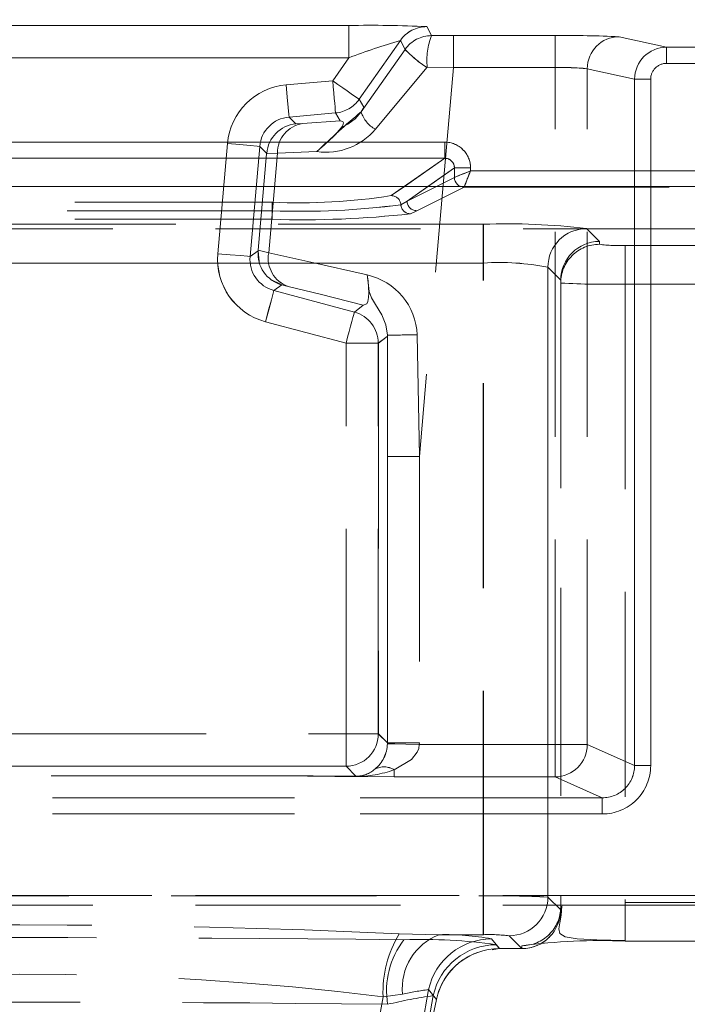
# Model space of a CAD drawing. Units: millimetres. Extents: x 0 to 507, y -3 to 297.
# Drawn here: x 84 to 88, y 244 to 250 of the extents above; entities that cross this region are included whole.
import ezdxf

# ---------------------------------------------------------------- set-up
doc = ezdxf.new("R2010")
doc.units = ezdxf.units.MM
doc.linetypes.add('HIDDEN', pattern=[1.905, 1.27, -0.635])
doc.layers.add('FORMAT', color=7, linetype='Continuous')
doc.styles.add('SLDTEXTSTYLE3', font='TXT', dxfattribs={"width": 0.75})
doc.dimstyles.new('SLDDIMSTYLE0', dxfattribs={"dimtxt": 3, "dimasz": 3, "dimexe": 0, "dimexo": 0.0625, "dimgap": 0.75, "dimtad": 2, "dimlfac": 5, "dimrnd": 1e-09, "dimzin": 12, "dimdsep": 46, "dimtxsty": 'SLDTEXTSTYLE3', "dimsah": 1, "dimcen": 0.09, "dimadec": 0, "dimazin": 3, "dimtfac": 1, "dimtofl": 0, "dimtmove": 0, "dimatfit": 3, "dimfxl": 0, "dimfrac": 2, "dimtolj": 1, "dimtzin": 12, "dimarcsym": 0})

# ---------------------------------------------------------------- blocks, each defined once
blk = doc.blocks.new('_D_9')
at = {"layer": 'FORMAT'}
for p, q in [((61.9774, 242.1569), (61.9774, 263.6464)), ((261.9774, 248.7334), (261.9774, 263.6464)), ((61.9774, 262.6464), (261.9774, 262.6464))]:
    blk.add_line(p, q, dxfattribs=at)
for points in [[(61.9774, 262.6464), (64.9774, 261.8964), (64.9774, 263.3964)], [(261.9774, 262.6464), (258.9774, 263.3964), (258.9774, 261.8964)]]:
    blk.add_solid(points, dxfattribs=at)
at = {"layer": 'FORMAT', "insert": (156.197, 266.5136, 0.02), "char_height": 3, "attachment_point": 1, "style": 'SLDTEXTSTYLE3'}
blk.add_mtext('1000', dxfattribs=at)

msp = doc.modelspace()

# ---------------------------------------------------------------- linework, layer by layer
at = {"color": 7, "linetype": 'HIDDEN', "lineweight": 0}
for p, q in [((85.5438, 249.7295), (81.468, 249.7295)), ((81.4681, 249.7295), (85.5439, 249.7295)), ((85.5438, 249.7295), (85.5438, 249.5295)), ((85.5439, 249.5295), (85.5439, 249.7295)), ((86.0273, 249.7226), (86.0564, 249.6668)), ((86.0563, 249.6668), (86.0273, 249.7226)), ((85.6081, 249.2726), (85.8635, 249.6373)), ((85.6082, 249.2726), (85.8635, 249.6373)), ((85.8635, 249.6373), (85.8926, 249.5815)), ((85.8925, 249.5815), (85.8635, 249.6373)), ((86.0563, 249.6668), (86.1913, 249.6666)), ((86.0564, 249.6668), (86.1913, 249.6666)), ((86.1913, 249.6666), (86.8211, 249.6666)), ((86.1913, 249.6666), (86.1913, 249.4686)), ((86.1913, 249.4686), (86.1913, 249.6666)), ((86.821, 249.6666), (86.1913, 249.6666)), ((86.821, 249.6666), (86.821, 249.4686)), ((86.8211, 249.4686), (86.8211, 249.6666)), ((87.5113, 249.5951), (87.2178, 249.6602)), ((87.2179, 249.6602), (87.5114, 249.5951)), ((85.8926, 249.5815), (85.6201, 249.1943)), ((85.8925, 249.5815), (85.6201, 249.1943)), ((136.6434, 249.5951), (87.5113, 249.5951)), ((87.5113, 249.4951), (87.5113, 249.5951)), ((87.5114, 249.5951), (87.5114, 249.4951)), ((87.5114, 249.5951), (136.6434, 249.5951)), ((85.5438, 249.5295), (81.468, 249.5295)), ((81.4681, 249.5295), (85.5439, 249.5295)), ((85.4443, 249.3873), (85.5438, 249.5295)), ((85.4444, 249.3873), (85.5439, 249.5295)), ((86.0279, 249.4703), (85.7087, 249.0872)), ((86.028, 249.4703), (85.7088, 249.0872)), ((86.1913, 249.4686), (85.9807, 247.0614)), ((86.1913, 249.4686), (85.9807, 247.0614)), ((86.1913, 249.4686), (86.0299, 249.4711)), ((86.0299, 249.4711), (86.1913, 249.4686)), ((86.1913, 249.4686), (86.8211, 249.4686)), ((86.821, 249.4686), (86.1913, 249.4686)), ((86.821, 245.2776), (86.821, 249.4686)), ((86.8211, 245.2776), (86.8211, 249.4686)), ((87.3135, 249.3972), (87.0204, 249.4622)), ((87.0204, 245.2776), (87.0204, 249.4622)), ((87.0205, 249.4622), (87.3135, 249.3972)), ((87.0205, 245.2776), (87.0205, 249.4622)), ((87.5113, 249.4951), (136.6434, 249.4951)), ((136.6434, 249.4951), (87.5114, 249.4951)), ((85.1563, 249.3621), (85.4443, 249.3873)), ((85.1564, 249.3621), (85.4444, 249.3873)), ((87.3135, 249.3972), (87.3135, 245.1476)), ((87.4132, 249.3972), (87.3135, 249.3972)), ((87.3135, 249.3972), (87.4132, 249.3972)), ((87.3135, 245.1476), (87.3135, 249.3972)), ((87.4132, 249.3972), (87.4132, 245.1476)), ((87.4132, 245.1476), (87.4132, 249.3972)), ((85.6368, 249.2229), (85.6081, 249.2726)), ((85.6369, 249.2229), (85.6082, 249.2726)), ((85.4618, 249.1881), (85.1738, 249.1629)), ((85.1738, 249.1629), (85.4617, 249.1881)), ((85.2163, 249.1204), (85.1738, 249.1629)), ((85.2163, 249.1204), (85.1738, 249.1629)), ((85.4904, 249.1384), (85.2568, 249.1228)), ((85.2569, 249.1228), (85.4905, 249.1384)), ((85.4617, 249.1881), (85.4904, 249.1384)), ((85.4905, 249.1384), (85.4618, 249.1881)), ((85.2163, 249.1204), (85.2568, 249.1228)), ((86.1379, 249.0073), (80.8741, 249.0073)), ((84.7331, 248.3169), (84.7928, 248.9986)), ((84.7332, 248.3169), (84.7929, 248.9986)), ((84.9323, 248.2994), (84.992, 248.9812)), ((84.9921, 248.9812), (84.9324, 248.2994)), ((84.992, 248.9812), (85.0353, 248.9378)), ((84.9921, 248.9812), (85.0354, 248.9378)), ((86.1379, 249.0073), (86.1379, 248.9075)), ((86.1379, 248.9075), (80.8741, 248.9075)), ((85.0351, 248.9348), (84.9828, 248.3376)), ((85.1018, 248.9387), (85.0351, 248.9348)), ((85.1017, 248.9387), (85.0351, 248.9348)), ((85.0351, 248.9348), (85.0353, 248.9378)), ((85.1018, 248.9387), (85.0478, 248.3222)), ((85.0478, 248.3222), (85.1017, 248.9387)), ((85.1017, 248.9387), (85.3466, 248.9487)), ((85.3467, 248.9487), (85.1018, 248.9387)), ((85.8069, 248.6761), (86.1379, 248.9075)), ((86.198, 248.8479), (85.9047, 248.6429)), ((86.198, 248.8479), (86.2976, 248.8479)), ((86.198, 248.7893), (86.198, 248.8479)), ((86.2976, 248.8291), (86.2976, 248.8479)), ((87.9143, 248.8291), (86.2976, 248.8291)), ((85.9047, 248.6429), (86.1978, 248.7892)), ((85.8068, 248.6761), (85.8887, 248.7334)), ((86.0341, 248.7334), (85.9047, 248.6429)), ((86.086, 248.7334), (85.9047, 248.6429)), ((85.9644, 248.5829), (86.2575, 248.7292)), ((85.9645, 248.5829), (86.2576, 248.7292)), ((86.2426, 248.7323), (86.2577, 248.7295)), ((86.2577, 248.7295), (86.2575, 248.7292)), ((86.2575, 248.7292), (87.9543, 248.7292)), ((86.2576, 248.7292), (87.9543, 248.7292)), ((81.9422, 248.6349), (85.0696, 248.6349)), ((81.9423, 248.6349), (85.0697, 248.6349)), ((85.0696, 248.5823), (85.0696, 248.6349)), ((85.0697, 248.5823), (85.0697, 248.6349)), ((85.9047, 248.6429), (85.8664, 248.6201)), ((85.9047, 248.6429), (85.8665, 248.6201)), ((85.0696, 248.5823), (81.9422, 248.5823)), ((81.9422, 248.5297), (85.0696, 248.5297)), ((81.9423, 248.5823), (85.0697, 248.5823)), ((81.9423, 248.5297), (85.0697, 248.5297)), ((85.0696, 248.5823), (85.0696, 248.5297)), ((85.0697, 248.5823), (85.0697, 248.5297)), ((85.9261, 248.5639), (85.9645, 248.5829)), ((85.9261, 248.5639), (85.9644, 248.5829)), ((79.0035, 248.4714), (88.0085, 248.4714)), ((86.3769, 248.4989), (80.6349, 248.4989)), ((86.377, 248.4989), (80.635, 248.4989)), ((86.3769, 248.4989), (86.3769, 248.2591)), ((86.377, 248.2591), (86.377, 248.4989)), ((87.0959, 248.3926), (87.0163, 248.4722)), ((87.096, 248.3926), (87.0164, 248.4722)), ((87.0959, 248.3749), (87.0959, 248.3926)), ((87.096, 248.3749), (87.096, 248.3926)), ((87.8402, 248.3679), (87.2559, 248.3679)), ((87.2559, 248.1282), (87.2559, 248.3679)), ((87.256, 248.3679), (87.256, 248.1282)), ((87.8403, 248.3679), (87.256, 248.3679)), ((84.9825, 248.3346), (84.9323, 248.2994)), ((84.9826, 248.3346), (84.9324, 248.2994)), ((84.9825, 248.3346), (84.9828, 248.3376)), ((84.9826, 248.3346), (84.988, 248.2677)), ((84.9828, 248.3376), (85.0478, 248.3222)), ((84.9829, 248.3376), (85.0478, 248.3222)), ((86.3769, 248.2591), (80.6349, 248.2591)), ((80.635, 248.2591), (86.377, 248.2591)), ((86.3769, 244.3405), (86.3769, 248.2591)), ((86.377, 244.3405), (86.377, 248.2591)), ((86.7766, 248.2324), (86.856, 248.1531)), ((86.7766, 248.2324), (86.7766, 244.3338)), ((86.7766, 244.3338), (86.7766, 248.2324)), ((86.8559, 248.1531), (86.7766, 248.2324)), ((85.0577, 248.1596), (85.1291, 248.1233)), ((85.0798, 248.0888), (85.129, 248.1233)), ((85.0799, 248.0888), (85.1291, 248.1233)), ((85.1686, 248.114), (85.129, 248.1233)), ((86.8559, 248.1526), (86.8559, 248.1531)), ((86.8559, 248.1526), (86.8559, 244.2549)), ((86.856, 248.1531), (86.856, 248.1526)), ((86.856, 248.1526), (86.856, 248.1351)), ((86.856, 248.1351), (86.856, 244.2724)), ((87.2559, 248.1282), (87.2559, 244.3003)), ((87.8402, 248.1282), (87.2559, 248.1282)), ((87.256, 248.1282), (87.8403, 248.1282)), ((87.256, 248.1282), (87.256, 244.3003)), ((85.5785, 247.9552), (85.0798, 248.0888)), ((85.0799, 248.0888), (85.5785, 247.9552)), ((85.6331, 247.9971), (85.5785, 247.9552)), ((85.633, 247.9971), (85.5785, 247.9552)), ((85.5267, 247.7621), (85.028, 247.8957)), ((85.5268, 247.7621), (85.0281, 247.8957)), ((85.7267, 247.7621), (85.7813, 247.8039)), ((85.7268, 247.7621), (85.7813, 247.8039)), ((85.7813, 247.8039), (85.7827, 247.8123)), ((85.7813, 247.8039), (85.7827, 247.8123)), ((85.7827, 247.8123), (85.7828, 247.0614)), ((85.7827, 247.8123), (85.7827, 247.0614)), ((85.9807, 247.0614), (85.9677, 247.8135)), ((85.9678, 247.8135), (85.9807, 247.0614)), ((85.7267, 247.7621), (85.5267, 247.7621)), ((85.5267, 245.3439), (85.5267, 247.7621)), ((85.5268, 247.7621), (85.7268, 247.7621)), ((85.5268, 245.3439), (85.5268, 247.7621)), ((85.7267, 245.3439), (85.7267, 247.7621)), ((85.7268, 247.7621), (85.7268, 245.3439)), ((85.9807, 247.0614), (85.7827, 247.0614)), ((85.7827, 245.2879), (85.7827, 247.0614)), ((85.7828, 247.0614), (85.7828, 245.2879)), ((85.9807, 247.0614), (85.7828, 247.0614)), ((85.9807, 247.0614), (85.9807, 245.2879)), ((85.9807, 247.0614), (85.9807, 245.2879)), ((81.4851, 245.3439), (85.5267, 245.3439)), ((81.4852, 245.3439), (85.5268, 245.3439)), ((85.5267, 245.3439), (85.7267, 245.3439)), ((85.5267, 245.1439), (85.5267, 245.3439)), ((85.7268, 245.3439), (85.5268, 245.3439)), ((85.5268, 245.3439), (85.5268, 245.1439)), ((85.7827, 245.2879), (85.7267, 245.3439)), ((85.7828, 245.2879), (85.7268, 245.3439)), ((85.7826, 245.2827), (85.7827, 245.2879)), ((85.7827, 245.2827), (85.7828, 245.2879)), ((85.9807, 245.2879), (85.7827, 245.2879)), ((85.7828, 245.2879), (85.9807, 245.2879)), ((85.9807, 245.2879), (85.9805, 245.2776)), ((85.9805, 245.2776), (86.821, 245.2776)), ((85.9807, 245.2879), (85.9806, 245.2776)), ((85.9806, 245.2776), (86.8211, 245.2776)), ((86.821, 245.0777), (86.821, 245.2776)), ((86.821, 245.2776), (87.0204, 245.2776)), ((87.0205, 245.2776), (86.8211, 245.2776)), ((86.8211, 245.2776), (86.8211, 245.0777)), ((87.3135, 245.1476), (87.0204, 245.2776)), ((87.3135, 245.1476), (87.0205, 245.2776)), ((81.4851, 245.1439), (85.5267, 245.1439)), ((85.5268, 245.1439), (81.4852, 245.1439)), ((85.5267, 245.1439), (85.5883, 245.0823)), ((85.5268, 245.1439), (85.5884, 245.0823)), ((85.8246, 245.1217), (85.8246, 245.0777)), ((85.8247, 245.0777), (85.8247, 245.1217)), ((87.3135, 245.1476), (87.4132, 245.1476)), ((87.4132, 245.1476), (87.3135, 245.1476)), ((85.1161, 245.0845), (81.7954, 245.0845)), ((81.7954, 245.0845), (85.1161, 245.0845)), ((81.7954, 245.0844), (85.1161, 245.0844)), ((81.7954, 245.0844), (85.1161, 245.0844)), ((85.1161, 245.0844), (85.1161, 245.0845)), ((85.1161, 245.0845), (85.1161, 245.0844)), ((85.5848, 245.0803), (85.1161, 245.0844)), ((85.5847, 245.0803), (85.1161, 245.0844)), ((85.5848, 245.0803), (85.5867, 245.0817)), ((85.5879, 245.0821), (85.5884, 245.0823)), ((85.8246, 245.0777), (86.821, 245.0777)), ((85.8247, 245.0777), (86.8211, 245.0777)), ((86.821, 245.0777), (87.1131, 244.9482)), ((86.8211, 245.0777), (87.1131, 244.9482)), ((87.1131, 244.9482), (79.8988, 244.9482)), ((79.8988, 244.9482), (87.1131, 244.9482)), ((87.1131, 244.8482), (87.1131, 244.9482)), ((87.1131, 244.8482), (87.1131, 244.9482)), ((87.1131, 244.8482), (79.8988, 244.8482)), ((79.8988, 244.8482), (87.1131, 244.8482)), ((79.2432, 244.3428), (87.7687, 244.3428)), ((87.7686, 244.3428), (79.2432, 244.3428)), ((80.6349, 244.3405), (86.3769, 244.3405)), ((80.635, 244.3405), (86.377, 244.3405)), ((86.3769, 244.1007), (86.3769, 244.3405)), ((86.377, 244.3405), (86.377, 244.1007)), ((86.856, 244.2544), (86.7766, 244.3338)), ((86.8559, 244.2544), (86.7766, 244.3338)), ((87.7687, 244.2829), (79.2432, 244.2829)), ((86.856, 244.2724), (86.8661, 244.2781)), ((86.856, 244.2724), (86.856, 244.2549)), ((87.2559, 244.3003), (87.2559, 244.0605)), ((87.2559, 244.3003), (87.8402, 244.3003)), ((87.256, 244.3003), (87.8403, 244.3003)), ((87.256, 244.0605), (87.256, 244.3003)), ((86.8559, 244.2549), (86.8559, 244.2544)), ((86.856, 244.2544), (86.856, 244.2549)), ((85.8561, 244.1064), (86.1034, 244.1007)), ((85.8562, 244.1064), (86.1035, 244.1007)), ((86.1034, 244.1007), (86.3769, 244.1007)), ((86.1035, 244.1007), (86.377, 244.1007)), ((86.4768, 244.0147), (86.4281, 244.075)), ((86.4769, 244.0147), (86.4282, 244.075)), ((86.5368, 244.094), (86.6161, 244.0147)), ((86.6162, 244.0147), (86.5369, 244.094)), ((86.4326, 244.0069), (86.4769, 244.0147)), ((86.4574, 244.0387), (86.4768, 244.0147)), ((86.4575, 244.0387), (86.4769, 244.0147)), ((86.6159, 244.0147), (86.4768, 244.0147)), ((86.6159, 244.0147), (86.6159, 244.0326)), ((86.6161, 244.0147), (86.6159, 244.0147)), ((87.2559, 244.0605), (87.8402, 244.0605)), ((85.7562, 243.7163), (85.2657, 241.0147)), ((85.2657, 241.0147), (85.7561, 243.7163)), ((85.5455, 240.9687), (86.0377, 243.7604)), ((86.0377, 243.7604), (85.5456, 240.9687)), ((86.0669, 243.7238), (85.5821, 240.9686)), ((85.5822, 240.9686), (86.0669, 243.7238)), ((85.8768, 243.7319), (85.7561, 243.7163)), ((85.8769, 243.7319), (85.7562, 243.7163)), ((86.0863, 243.6995), (86.0377, 243.7604)), ((86.0862, 243.6995), (86.0377, 243.7604)), ((86.0669, 243.7238), (86.0863, 243.6995)), ((86.0669, 243.7238), (86.0862, 243.6995))]:
    msp.add_line(p, q, dxfattribs=at)
at = {"color": 7, "linetype": 'Continuous', "lineweight": 15}
for p, q in [((80.874, 249.0073), (86.1378, 249.0073)), ((86.1378, 249.0073), (86.1378, 248.9075)), ((80.874, 248.9075), (86.1378, 248.9075)), ((86.1979, 248.7893), (86.1979, 248.8479)), ((86.2975, 248.8479), (86.1979, 248.8479)), ((86.2975, 248.8479), (86.2975, 248.8291)), ((86.2975, 248.8291), (87.9143, 248.8291)), ((86.1979, 248.7893), (86.1978, 248.7892)), ((261.9774, 248.7334), (61.9774, 248.7334))]:
    msp.add_line(p, q, dxfattribs=at)
at = {"color": 8, "linetype": 'Continuous', "lineweight": 15}
for p, q in [((85.8887, 248.7334), (86.1378, 248.9075)), ((86.1979, 248.8479), (86.0341, 248.7334)), ((86.1978, 248.7892), (86.086, 248.7334))]:
    msp.add_line(p, q, dxfattribs=at)
at = {"color": 7, "linetype": 'HIDDEN', "lineweight": 0, "flags": 128}
for points in [[(85.4443, 249.3873), (85.4759, 249.3652), (85.5063, 249.3439), (85.5344, 249.3242), (85.5591, 249.3069), (85.5795, 249.2927), (85.5948, 249.2819), (85.6045, 249.2752), (85.6081, 249.2726)], [(85.4617, 249.1881), (85.4613, 249.1925), (85.4603, 249.2043), (85.4587, 249.2229), (85.4565, 249.2477), (85.4539, 249.2777), (85.4509, 249.3119), (85.4477, 249.3489), (85.4443, 249.3873)], [(85.6082, 249.2726), (85.6045, 249.2752), (85.5949, 249.2819), (85.5796, 249.2927), (85.5592, 249.3069), (85.5345, 249.3242), (85.5064, 249.3439), (85.476, 249.3652), (85.4444, 249.3873)], [(85.4618, 249.1881), (85.4614, 249.1925), (85.4604, 249.2043), (85.4587, 249.2229), (85.4566, 249.2477), (85.4539, 249.2777), (85.451, 249.3119), (85.4477, 249.3489), (85.4444, 249.3873)], [(85.1563, 249.3621), (85.1629, 249.2867), (85.1686, 249.2225), (85.1724, 249.1791), (85.1738, 249.1629)], [(85.1738, 249.1629), (85.1724, 249.1791), (85.1686, 249.2225), (85.163, 249.2867), (85.1564, 249.3621)], [(85.3466, 248.9487), (85.3944, 248.9904), (85.4512, 249.0444), (85.4871, 249.0824), (85.5025, 249.0979), (85.5112, 249.104), (85.538, 249.119), (85.5836, 249.1527), (85.6201, 249.1943)], [(85.6201, 249.1943), (85.6331, 249.215), (85.6369, 249.2229)], [(85.6201, 249.1943), (85.633, 249.215), (85.6368, 249.2229)], [(85.4904, 249.1384), (85.5064, 249.1361), (85.5116, 249.1261), (85.5094, 249.1178), (85.5039, 249.1073), (85.4953, 249.0948), (85.4839, 249.0805), (85.4548, 249.0486), (85.4203, 249.0147), (85.3466, 248.9487)], [(85.4905, 249.1384), (85.5065, 249.1361), (85.5117, 249.1261), (85.5095, 249.1178), (85.504, 249.1073), (85.4954, 249.0948), (85.484, 249.0805), (85.4548, 249.0486), (85.4204, 249.0147), (85.3467, 248.9487)], [(84.7928, 248.9986), (84.8682, 248.992), (84.9324, 248.9864), (84.9758, 248.9826), (84.992, 248.9812)], [(84.7929, 248.9986), (84.8683, 248.992), (84.9325, 248.9864), (84.9759, 248.9826), (84.9921, 248.9812)], [(86.2976, 248.8291), (86.2748, 248.8201), (86.2559, 248.8126), (86.2301, 248.8021), (86.2074, 248.7931), (86.198, 248.7893)], [(84.7331, 248.3169), (84.8086, 248.3103), (84.8728, 248.3046), (84.9162, 248.3008), (84.9323, 248.2994)], [(84.9324, 248.2994), (84.9163, 248.3008), (84.8729, 248.3046), (84.8087, 248.3103), (84.7332, 248.3169)], [(85.0478, 248.3222), (85.308, 248.2652), (85.6578, 248.1853)], [(85.6577, 248.1853), (85.3079, 248.2652), (85.0478, 248.3222)], [(85.6577, 248.1853), (85.663, 248.1459), (85.6663, 248.1082), (85.6675, 248.0739), (85.6662, 248.0446), (85.6623, 248.0217), (85.6556, 248.0059), (85.633, 247.9971)], [(85.6578, 248.1853), (85.6631, 248.1459), (85.6664, 248.1082), (85.6676, 248.0739), (85.6663, 248.0446), (85.6624, 248.0217), (85.6556, 248.0059), (85.6331, 247.9971)], [(85.7827, 247.8123), (85.774, 247.876), (85.7486, 247.9385), (85.7086, 248.0024), (85.684, 248.0425), (85.671, 248.0832), (85.6645, 248.1377), (85.6577, 248.1853)], [(85.6331, 247.9971), (85.3676, 248.0652), (85.1686, 248.114)], [(85.1686, 248.114), (85.3675, 248.0652), (85.633, 247.9971)], [(85.028, 247.8957), (85.0476, 247.9688), (85.0643, 248.0311), (85.0756, 248.0732), (85.0798, 248.0888)], [(85.0281, 247.8957), (85.0477, 247.9688), (85.0644, 248.0311), (85.0757, 248.0732), (85.0799, 248.0888)], [(85.5267, 247.7621), (85.5367, 247.7993), (85.5463, 247.8352), (85.5552, 247.8683), (85.563, 247.8975), (85.5694, 247.9215), (85.5743, 247.9396), (85.5773, 247.9509), (85.5785, 247.9552)], [(85.5785, 247.9552), (85.5774, 247.9509), (85.5743, 247.9396), (85.5695, 247.9215), (85.5631, 247.8975), (85.5553, 247.8683), (85.5464, 247.8352), (85.5368, 247.7993), (85.5268, 247.7621)], [(85.9805, 245.2776), (85.8972, 245.2798), (85.8292, 245.2815), (85.7953, 245.2824), (85.7826, 245.2827)], [(85.9805, 245.2776), (85.9766, 245.2542), (85.9671, 245.2308), (85.9318, 245.1857), (85.8246, 245.1217)], [(85.8247, 245.1217), (85.9318, 245.1857), (85.9672, 245.2308), (85.9767, 245.2542), (85.9806, 245.2776)], [(85.5884, 245.0823), (85.3235, 245.0834), (85.2068, 245.084), (85.1499, 245.0844), (85.1296, 245.0845), (85.1161, 245.0845)], [(85.5883, 245.0823), (85.3234, 245.0834), (85.2068, 245.084), (85.1499, 245.0844), (85.1296, 245.0845), (85.1161, 245.0845)], [(85.1161, 245.0844), (85.4575, 245.0794), (85.8247, 245.0777)], [(85.1161, 245.0844), (85.4574, 245.0794), (85.8246, 245.0777)], [(85.5883, 245.0823), (85.5863, 245.0816), (85.5847, 245.0803)], [(86.8636, 244.2778), (86.8598, 244.2222), (86.8506, 244.1747), (86.8441, 244.1366), (86.8509, 244.1081), (86.8842, 244.0883), (86.9573, 244.0758), (87.0807, 244.0686), (87.2559, 244.064)]]:
    msp.add_lwpolyline(points, dxfattribs=at)
at = {"color": 7, "linetype": 'Continuous', "lineweight": 15, "flags": 128}
msp.add_lwpolyline([(86.2975, 248.8291), (86.2885, 248.8063), (86.281, 248.7874), (86.2705, 248.7616), (86.2615, 248.7389), (86.2577, 248.7295)], dxfattribs=at)
at = {"color": 7, "linetype": 'HIDDEN', "lineweight": 0}
for centre, radius, start, end in [((85.6847, 242.6225), 7.1083, 87.23815, 91.13593), ((85.6848, 242.622), 7.1088, 87.23829, 91.13579), ((86.0274, 249.5226), 0.2, 90.01, 144.99008), ((86.0273, 249.5226), 0.2, 90.01, 144.99008), ((87.2321, 245.053), 4.7843, 106.62342, 110.66403), ((87.2322, 245.0529), 4.7844, 106.62346, 110.66399), ((86.0564, 249.4667), 0.2, 90.00848, 144.98913), ((86.0564, 249.4667), 0.2, 90.00848, 144.98913), ((86.4299, 249.5166), 0.4026, 158.10386, 186.48991), ((86.43, 249.5166), 0.4026, 158.10386, 186.48991), ((86.9101, 242.8896), 6.7776, 87.39811, 90.75323), ((86.9102, 242.8896), 6.7776, 87.39811, 90.75323), ((87.2184, 249.4622), 0.198, 90.17658, 179.99165), ((87.2185, 249.4622), 0.198, 90.17658, 179.99165), ((86.3688, 250.0233), 0.6497, 222.85227, 238.35128), ((86.3689, 250.0233), 0.6496, 222.85164, 238.35191), ((87.5115, 249.3971), 0.198, 90.04048, 179.96082), ((87.5115, 249.3971), 0.198, 90.04066, 179.96063), ((86.0297, 249.4687), 0.00237, 86.45344, 139.33346), ((86.0298, 249.4687), 0.00237, 86.45344, 139.33346), ((86.8626, 247.6542), 1.8149, 85.01035, 91.31133), ((86.8723, 247.9553), 1.5142, 84.3838, 91.93788), ((87.5112, 249.3971), 0.098, 89.90215, 179.92931), ((87.5112, 249.3971), 0.098, 89.90215, 179.92931), ((85.1912, 248.9637), 0.3999, 94.99821, 175.00179), ((85.1913, 248.9637), 0.3999, 94.99821, 175.00179), ((85.4443, 249.3874), 0.2, 275.00852, 324.99125), ((88.5159, 245.6953), 4.5418, 129.61087, 134.24923), ((85.7978, 249.251), 0.1865, 197.7159, 241.48163), ((85.7977, 249.251), 0.1865, 197.7159, 241.48163), ((85.1911, 248.9638), 0.1999, 94.98128, 175.01895), ((85.1912, 248.9638), 0.1999, 94.98128, 175.01895), ((85.2352, 248.9207), 0.2006, 95.41851, 175.10611), ((85.2354, 248.9206), 0.2007, 95.43679, 175.08783), ((85.2867, 248.9402), 0.185, 99.29278, 180.47782), ((85.2868, 248.9402), 0.185, 99.29255, 180.47859), ((85.4019, 249.3467), 0.4019, 262.09852, 319.76971), ((85.4019, 249.3467), 0.4019, 262.09838, 319.76969), ((86.1382, 248.8479), 0.1595, 0.00515, 90.10638), ((86.1388, 248.8484), 0.0592, 359.5624, 90.9202), ((74.6264, 253.4397), 12.5489, 337.95395, 338.44383), ((85.2326, 252.3303), 3.699, 267.47435, 278.93022), ((85.2327, 252.3303), 3.699, 267.47435, 278.93022), ((85.8064, 248.6159), 0.0602, 3.92035, 89.58904), ((85.8064, 248.6159), 0.0602, 3.91746, 89.5905), ((85.2457, 253.2993), 4.7202, 267.86192, 277.55656), ((85.2458, 253.2992), 4.7202, 267.86188, 277.55661), ((85.9265, 248.6241), 0.0602, 183.85838, 269.59338), ((85.9266, 248.6241), 0.0602, 183.86306, 269.59013), ((85.9649, 248.6431), 0.0601, 180.1727, 269.66327), ((85.9648, 248.6431), 0.0601, 180.1727, 269.66327), ((85.2588, 254.5376), 6.0109, 268.19588, 276.37318), ((85.2589, 254.5376), 6.0109, 268.19588, 276.37318), ((86.5274, 244.4353), 4.0664, 83.09351, 92.11984), ((86.5274, 244.4353), 4.0664, 83.09355, 92.1198), ((87.0169, 248.2319), 0.2403, 90.12792, 179.87244), ((87.0169, 248.2319), 0.2403, 90.12792, 179.87244), ((87.0961, 248.1525), 0.2401, 90.03512, 179.85574), ((87.0958, 248.135), 0.2399, 89.97251, 179.97304), ((87.0961, 248.1525), 0.2401, 90.03512, 179.85574), ((87.0959, 248.135), 0.2399, 89.9723, 179.97324), ((87.216, 249.2894), 0.9224, 262.5196, 272.48046), ((87.2161, 249.2894), 0.9224, 262.5196, 272.48046), ((85.1315, 248.282), 0.3999, 174.99811, 255.0017), ((85.1316, 248.282), 0.3999, 174.99811, 255.0017), ((85.1315, 248.2819), 0.1999, 174.97992, 255.02007), ((85.1315, 248.2819), 0.1999, 174.98126, 255.01873), ((85.1824, 248.3167), 0.2006, 174.8935, 254.58206), ((85.2297, 248.2886), 0.185, 169.52184, 250.70735), ((85.2298, 248.2886), 0.185, 169.52184, 250.70735), ((86.4762, 246.7425), 1.5199, 78.60306, 93.74525), ((86.4763, 246.7424), 1.5199, 78.60331, 93.74501), ((85.5709, 247.7977), 0.3971, 2.27039, 77.38165), ((85.571, 247.7977), 0.3971, 2.27039, 77.38165), ((87.1504, 253.5448), 5.4177, 266.88353, 271.11543), ((87.1505, 253.545), 5.4178, 266.8836, 271.11536), ((85.5266, 247.762), 0.2, 0.0143, 74.98549), ((85.9256, 239.5578), 8.2558, 89.70694, 90.99146), ((85.9255, 239.5565), 8.2571, 89.70705, 90.99136), ((85.5266, 245.3439), 0.2, 270.02012, 359.98009), ((85.5724, 245.2882), 0.2103, 309.29074, 358.51146), ((85.5725, 245.2882), 0.2103, 309.29143, 358.51077), ((86.8201, 245.278), 0.2003, 270.25413, 359.88786), ((86.8202, 245.278), 0.2003, 270.25431, 359.88768), ((85.5856, 245.792), 0.7116, 269.92626, 289.62329), ((85.5857, 245.7921), 0.7118, 269.9289, 289.62065), ((85.5874, 245.2655), 0.1833, 270.28059, 310.14676), ((85.5875, 245.2655), 0.1833, 270.28086, 310.14649), ((85.7619, 245.0229), 0.1169, 57.58171, 118.78822), ((85.762, 245.0229), 0.117, 57.5975, 118.77242), ((87.1136, 245.1478), 0.2996, 269.90254, 359.95546), ((87.1139, 245.1478), 0.1996, 269.77488, 359.94133), ((87.1139, 245.1477), 0.1995, 269.74442, 359.97179), ((87.1136, 245.1478), 0.2996, 269.90254, 359.95546), ((86.4914, 239.2308), 5.111, 86.80138, 91.28303), ((86.4767, 238.351), 5.9903, 87.13044, 90.95397), ((86.5363, 244.3343), 0.2403, 270.12756, 359.87244), ((86.5363, 244.3343), 0.2403, 270.12756, 359.87244), ((86.616, 244.2725), 0.2399, 269.9724, 359.97279), ((86.6161, 244.2725), 0.2399, 269.9724, 359.97279), ((86.6159, 244.2547), 0.24, 270.05601, 359.94435), ((83.5059, 194.001), 50.1605, 87.31451, 92.68549), ((83.506, 194.001), 50.1605, 87.31451, 92.68549), ((83.5059, 32.8902), 211.1925, 89.354379, 90.645621), ((83.506, 32.8902), 211.1926, 89.354379, 90.645621), ((86.4587, 243.7441), 0.7031, 148.97903, 182.26318), ((86.4586, 243.7441), 0.7031, 148.97826, 182.26436), ((86.2293, 243.7693), 0.3545, 110.80335, 186.06034), ((86.2293, 243.7693), 0.3545, 110.80179, 186.0619), ((86.429, 243.6744), 0.4006, 90.11596, 167.60177), ((86.1433, 242.5402), 1.561, 79.48633, 91.4659), ((86.1434, 242.5402), 1.561, 79.48633, 91.4659), ((86.4145, 243.0848), 1.0166, 83.09327, 92.11956), ((86.4146, 243.0848), 1.0166, 83.09343, 92.1194), ((86.6161, 244.2544), 0.2398, 270.02594, 315.06704), ((86.2974, 243.7524), 0.5197, 142.41202, 189.14902), ((86.2975, 243.7524), 0.5197, 142.41172, 189.14932), ((85.993, 240.7244), 3.3467, 82.02398, 91.839), ((85.9931, 240.7244), 3.3467, 82.02398, 91.839), ((86.4583, 243.6381), 0.4006, 90.11552, 167.65196), ((86.4581, 243.6382), 0.4005, 90.09851, 167.66897), ((86.4768, 243.615), 0.3997, 90.00561, 167.79454), ((87.0962, 240.3752), 3.6888, 87.51855, 97.48138), ((87.0963, 240.3752), 3.6888, 87.51855, 97.48138), ((86.4762, 243.6155), 0.3989, 109.77763, 167.8396), ((83.5059, 225.6969), 18.1593, 82.88198, 97.11802), ((83.506, 225.6969), 18.1593, 82.88198, 97.11802), ((86.5107, 240.6374), 3.118, 98.18168, 103.46879), ((86.5106, 240.6374), 3.118, 98.18168, 103.46879), ((86.1921, 242.42), 1.3493, 96.57147, 103.51423), ((86.1922, 242.42), 1.3493, 96.57147, 103.51423), ((83.506, 49.1914), 194.4917, 89.328771, 90.671229), ((83.5059, 49.1914), 194.4917, 89.328771, 90.671229), ((119.3184, 236.5147), 34, 167.80037, 176.14931), ((119.3185, 236.5147), 34, 167.80037, 176.14931)]:
    msp.add_arc(centre, radius, start, end, dxfattribs=at)
at = {"color": 7, "linetype": 'Continuous', "lineweight": 15}
for centre, radius, start, end in [((86.1381, 248.8479), 0.1595, 0.00438, 90.10716), ((86.1388, 248.8484), 0.0591, 359.50929, 90.97473), ((90.8494, 237.3052), 12.3903, 111.55356, 112.04971), ((86.2579, 248.7893), 0.0601, 180.17392, 269.66205), ((86.2541, 248.7873), 0.0563, 177.99456, 258.12382)]:
    msp.add_arc(centre, radius, start, end, dxfattribs=at)

# ---------------------------------------------------------------- dimensions: what is measured, and where the dimension line sits
at = {"layer": 'FORMAT'}
dim = msp.add_linear_dim(base=(261.9774, 262.6464), p1=(61.9774, 242.1569), p2=(261.9774, 248.7334), dimstyle='SLDDIMSTYLE0', dxfattribs=at)
dim.commit()
dim.dimension.update_dxf_attribs({"geometry": '_D_9', "text_midpoint": (161.8491, 262.6464), "dimtype": 160})

doc.saveas('drawing.dxf')
